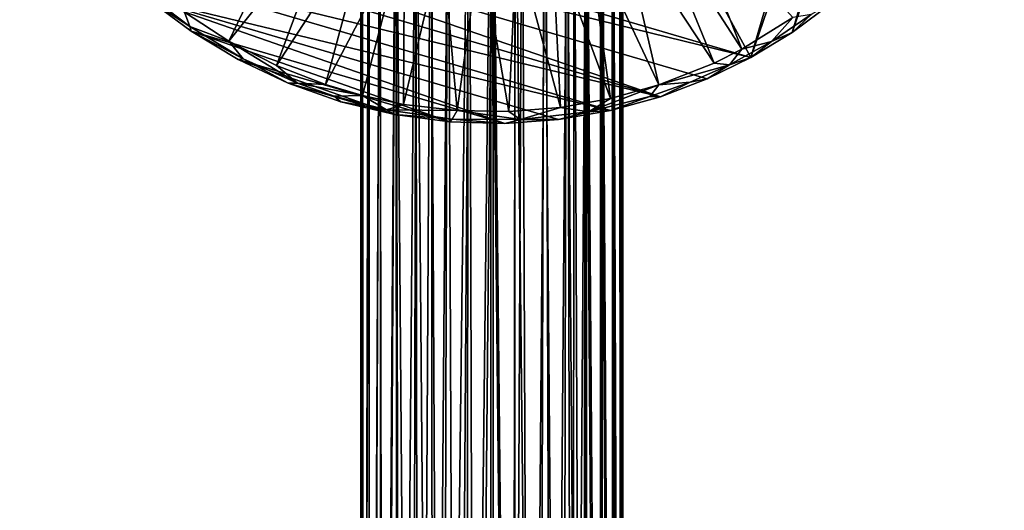
# Model space of a CAD drawing. Units: inches. Extents: x -2.4 to 2.4, y -6.6 to 6.7.
# Drawn here: x -2.1 to 2.3, y 0.1 to 2.3 of the extents above; entities that cross this region are included whole.
import ezdxf

# ---------------------------------------------------------------- set-up
doc = ezdxf.new("R2010")
doc.units = ezdxf.units.IN
doc.layers.get('0').update_dxf_attribs({"true_color": 0xc2ced6})

msp = doc.modelspace()

# ---------------------------------------------------------------- linework, layer by layer
for points in [[(1.1699, 2.1252), (-2.1415, 3.0968), (-1.1699, 6.4082), (1.1699, 2.1252)], [(-1.1699, 6.4082), (2.1415, 5.4366), (1.1699, 2.1252), (-1.1699, 6.4082)], [(2.1415, 5.4366), (2.238, 5.2395), (1.1699, 2.1252), (2.1415, 5.4366)], [(1.3576, 2.239), (1.1699, 2.1252), (2.238, 5.2395), (1.3576, 2.239)], [(2.238, 5.2395), (2.3186, 5.0274), (1.3576, 2.239), (2.238, 5.2395)], [(1.3576, 2.239), (2.3186, 5.0274), (1.5401, 2.3739), (1.3576, 2.239)], [(-0.5891, 3.6058), (-0.596, 3.6112), (-0.596, -6.5533), (-0.5891, 3.6058)], [(-0.596, 3.6112), (-0.589, 3.6057), (-0.596, -6.5533), (-0.596, 3.6112)], [(-0.5891, 3.6058), (-0.596, -6.5533), (-0.5878, -6.5533), (-0.5891, 3.6058)], [(-0.589, 3.6057), (-0.5844, -6.5533), (-0.596, -6.5533), (-0.589, 3.6057)], [(-0.5891, 3.6058), (-0.5878, -6.5533), (-0.559, 3.5824), (-0.5891, 3.6058)], [(-0.5844, -6.5533), (-0.589, 3.6057), (-0.5608, 3.5838), (-0.5844, -6.5533)], [(-0.5578, -6.5533), (-0.559, 3.5824), (-0.5878, -6.5533), (-0.5578, -6.5533)], [(-0.5608, 3.5838), (-0.5509, -6.5533), (-0.5844, -6.5533), (-0.5608, 3.5838)], [(-0.5608, 3.5838), (-0.5097, 3.544), (-0.5509, -6.5533), (-0.5608, 3.5838)], [(-0.559, 3.5824), (-0.5578, -6.5533), (-0.5087, 3.5432), (-0.559, 3.5824)], [(0.5416, 3.5776), (0.4888, 3.5418), (0.5463, -6.5533), (0.5416, 3.5776)], [(0.5471, 3.5813), (0.5532, -6.5533), (0.4956, 3.5464), (0.5471, 3.5813)], [(0.5772, 3.6017), (0.5416, 3.5776), (0.5798, -6.5533), (0.5772, 3.6017)], [(0.5798, -6.5533), (0.5416, 3.5776), (0.5463, -6.5533), (0.5798, -6.5533)], [(0.5864, 3.6079), (0.5832, -6.5533), (0.5471, 3.5813), (0.5864, 3.6079)], [(0.5832, -6.5533), (0.5532, -6.5533), (0.5471, 3.5813), (0.5832, -6.5533)], [(0.5909, 3.611), (0.5772, 3.6017), (0.5914, -6.5533), (0.5909, 3.611)], [(0.5914, -6.5533), (0.5772, 3.6017), (0.5798, -6.5533), (0.5914, -6.5533)], [(0.5864, 3.6079), (0.5914, -6.5533), (0.5832, -6.5533), (0.5864, 3.6079)], [(0.5909, 3.611), (0.5914, -6.5533), (0.5864, 3.6079), (0.5909, 3.611)], [(-0.5578, -6.5533), (-0.5043, -6.5533), (-0.5087, 3.5432), (-0.5578, -6.5533)], [(-0.5509, -6.5533), (-0.5097, 3.544), (-0.4942, -6.5533), (-0.5509, -6.5533)], [(-0.5097, 3.544), (-0.4382, 3.4884), (-0.4942, -6.5533), (-0.5097, 3.544)], [(-0.5087, 3.5432), (-0.5043, -6.5533), (-0.4382, 3.4884), (-0.5087, 3.5432)], [(0.4888, 3.5418), (0.4199, 3.4951), (0.4895, -6.5533), (0.4888, 3.5418)], [(0.4956, 3.5464), (0.4997, -6.5533), (0.4263, 3.4994), (0.4956, 3.5464)], [(0.5463, -6.5533), (0.4888, 3.5418), (0.4895, -6.5533), (0.5463, -6.5533)], [(0.5532, -6.5533), (0.4997, -6.5533), (0.4956, 3.5464), (0.5532, -6.5533)], [(-0.4382, 3.4884), (-0.5043, -6.5533), (-0.4287, -6.5533), (-0.4382, 3.4884)], [(-0.4382, 3.4884), (-0.4156, -5.9405), (-0.4942, -6.5533), (-0.4382, 3.4884)], [(-0.4382, 3.4884), (-0.4287, -6.5533), (-0.3468, 3.4554), (-0.4382, 3.4884)], [(-0.4382, 3.4884), (-0.3456, 3.4549), (-0.3646, -5.6959), (-0.4382, 3.4884)], [(-0.4156, -5.9405), (-0.4382, 3.4884), (-0.3646, -5.6959), (-0.4156, -5.9405)], [(0.4148, -5.983), (0.3624, -5.7017), (0.4263, 3.4994), (0.4148, -5.983)], [(0.4263, 3.4994), (0.3624, -5.7017), (0.3709, 3.4619), (0.4263, 3.4994)], [(0.4199, 3.4951), (0.3709, 3.4619), (0.4109, -6.5533), (0.4199, 3.4951)], [(0.4199, 3.4951), (0.4109, -6.5533), (0.4895, -6.5533), (0.4199, 3.4951)], [(0.4263, 3.4994), (0.4241, -6.5533), (0.4148, -5.983), (0.4263, 3.4994)], [(0.4997, -6.5533), (0.4241, -6.5533), (0.4263, 3.4994), (0.4997, -6.5533)], [(-0.3468, 3.4554), (-0.4287, -6.5533), (-0.335, -6.5533), (-0.3468, 3.4554)], [(-0.3456, 3.4549), (-0.2705, -5.5688), (-0.3646, -5.6959), (-0.3456, 3.4549)], [(-0.3468, 3.4554), (-0.335, -6.5533), (-0.279, 3.4309), (-0.3468, 3.4554)], [(-0.3456, 3.4549), (-0.2756, 3.4296), (-0.2705, -5.5688), (-0.3456, 3.4549)], [(0.3148, -6.5533), (0.3348, 3.4515), (0.2346, 3.4225), (0.3148, -6.5533)], [(0.3401, 3.453), (0.2705, -5.5736), (0.2424, 3.4247), (0.3401, 3.453)], [(0.3401, 3.453), (0.3624, -5.7017), (0.2705, -5.5736), (0.3401, 3.453)], [(0.3348, 3.4515), (0.3148, -6.5533), (0.4109, -6.5533), (0.3348, 3.4515)], [(0.4109, -6.5533), (0.3709, 3.4619), (0.3348, 3.4515), (0.4109, -6.5533)], [(0.3401, 3.453), (0.3709, 3.4619), (0.3624, -5.7017), (0.3401, 3.453)], [(-0.279, 3.4309), (-0.335, -6.5533), (-0.2295, -6.5533), (-0.279, 3.4309)], [(-0.279, 3.4309), (-0.2295, -6.5533), (-0.2042, 3.4038), (-0.279, 3.4309)], [(-0.2756, 3.4296), (-0.2002, 3.4024), (-0.2705, -5.5688), (-0.2756, 3.4296)], [(-0.2002, 3.4024), (-0.1637, -5.5108), (-0.2705, -5.5688), (-0.2002, 3.4024)], [(-0.2042, 3.4038), (-0.2295, -6.5533), (-0.1102, 3.3914), (-0.2042, 3.4038)], [(-0.2295, -6.5533), (-0.1195, -6.5533), (-0.1102, 3.3914), (-0.2295, -6.5533)], [(-0.1033, 3.3912), (-0.1637, -5.5108), (-0.2002, 3.4024), (-0.1033, 3.3912)], [(-0.1033, 3.3912), (-0.0804, -5.4894), (-0.1637, -5.5108), (-0.1033, 3.3912)], [(-0.1102, 3.3914), (-0.1195, -6.5533), (-0.0057, 3.388), (-0.1102, 3.3914)], [(-0.1033, 3.3912), (0.002, 3.3877), (-0.0804, -5.4894), (-0.1033, 3.3912)], [(0.134, 3.3934), (0.1716, -5.5157), (0.0916, -5.4922), (0.134, 3.3934)], [(0.134, 3.3934), (0.0916, -5.4922), (0.103, 3.3844), (0.134, 3.3934)], [(0.2076, -6.5533), (0.2346, 3.4225), (0.103, 3.3844), (0.2076, -6.5533)], [(0.2424, 3.4247), (0.1716, -5.5157), (0.134, 3.3934), (0.2424, 3.4247)], [(0.2424, 3.4247), (0.2705, -5.5736), (0.1716, -5.5157), (0.2424, 3.4247)], [(0.2346, 3.4225), (0.2076, -6.5533), (0.3148, -6.5533), (0.2346, 3.4225)], [(-0.1195, -6.5533), (-0.0116, -6.5533), (-0.0057, 3.388), (-0.1195, -6.5533)], [(0.002, 3.3877), (0.007, -5.4835), (-0.0804, -5.4894), (0.002, 3.3877)], [(-0.0057, 3.388), (-0.0116, -6.5533), (0.0966, -6.5533), (-0.0057, 3.388)], [(0.103, 3.3844), (-0.0057, 3.388), (0.0966, -6.5533), (0.103, 3.3844)], [(0.103, 3.3844), (0.0916, -5.4922), (0.002, 3.3877), (0.103, 3.3844)], [(0.007, -5.4835), (0.002, 3.3877), (0.0916, -5.4922), (0.007, -5.4835)], [(0.103, 3.3844), (0.0966, -6.5533), (0.2076, -6.5533), (0.103, 3.3844)], [(-2.0277, 2.9091), (-2.1415, 3.0968), (1.1699, 2.1252), (-2.0277, 2.9091)], [(-1.8929, 2.7267), (-2.0277, 2.9091), (0.7607, 1.9481), (-1.8929, 2.7267)], [(0.7607, 1.9481), (-2.0277, 2.9091), (0.9728, 2.0288), (0.7607, 1.9481)], [(0.9728, 2.0288), (-2.0277, 2.9091), (1.1699, 2.1252), (0.9728, 2.0288)], [(-1.3954, 2.3309), (-1.1942, 2.1985), (-0.8652, 2.8828), (-1.3954, 2.3309)], [(-0.7147, 2.7994), (-0.8652, 2.8828), (-1.1942, 2.1985), (-0.7147, 2.7994)], [(1.1295, 2.1635), (0.8492, 2.8729), (0.7178, 2.8009), (1.1295, 2.1635)], [(0.8492, 2.8729), (1.1295, 2.1635), (1.3604, 2.3062), (0.8492, 2.8729)], [(-1.1942, 2.1985), (-0.9786, 2.0891), (-0.7147, 2.7994), (-1.1942, 2.1985)], [(-0.5598, 2.7336), (-0.7147, 2.7994), (-0.9786, 2.0891), (-0.5598, 2.7336)], [(1.0041, 2.1003), (0.7178, 2.8009), (0.5809, 2.7415), (1.0041, 2.1003)], [(0.7178, 2.8009), (1.0041, 2.1003), (1.1295, 2.1635), (0.7178, 2.8009)], [(-1.8929, 2.7267), (0.7607, 1.9481), (-1.7369, 2.5527), (-1.8929, 2.7267)], [(-0.9786, 2.0891), (-0.7565, 2.0035), (-0.5598, 2.7336), (-0.9786, 2.0891)], [(-0.3984, 2.684), (-0.5598, 2.7336), (-0.7565, 2.0035), (-0.3984, 2.684)], [(0.7536, 2.0022), (0.5809, 2.7415), (0.4298, 2.6922), (0.7536, 2.0022)], [(0.5809, 2.7415), (0.7536, 2.0022), (1.0041, 2.1003), (0.5809, 2.7415)], [(-0.7565, 2.0035), (-0.5887, 1.9533), (-0.3984, 2.684), (-0.7565, 2.0035)], [(-0.3984, 2.684), (-0.5887, 1.9533), (-0.4023, 1.9134), (-0.3984, 2.684)], [(-0.4023, 1.9134), (-0.2278, 2.6506), (-0.3984, 2.684), (-0.4023, 1.9134)], [(0.5342, 1.9399), (0.4298, 2.6922), (0.2701, 2.6571), (0.5342, 1.9399)], [(0.4298, 2.6922), (0.5342, 1.9399), (0.7536, 2.0022), (0.4298, 2.6922)], [(-0.2278, 2.6506), (-0.4023, 1.9134), (-0.1596, 1.8851), (-0.2278, 2.6506)], [(-0.1596, 1.8851), (-0.056, 2.6356), (-0.2278, 2.6506), (-0.1596, 1.8851)], [(-0.056, 2.6356), (-0.1596, 1.8851), (0.0747, 1.8805), (-0.056, 2.6356)], [(0.0747, 1.8805), (0.1091, 2.6383), (-0.056, 2.6356), (0.0747, 1.8805)], [(0.1091, 2.6383), (0.0747, 1.8805), (0.308, 1.8997), (0.1091, 2.6383)], [(0.308, 1.8997), (0.2701, 2.6571), (0.1091, 2.6383), (0.308, 1.8997)], [(0.2701, 2.6571), (0.308, 1.8997), (0.5342, 1.9399), (0.2701, 2.6571)], [(0.5355, 1.886), (-1.5605, 2.3907), (-1.7369, 2.5527), (0.5355, 1.886)], [(0.5355, 1.886), (-1.7369, 2.5527), (0.7607, 1.9481), (0.5355, 1.886)], [(-1.3709, 2.266), (-1.5645, 2.4129), (-1.5605, 2.3907), (-1.3709, 2.266)], [(-1.5645, 2.4129), (-1.3709, 2.266), (-1.3954, 2.3309), (-1.5645, 2.4129)], [(0.0556, 1.8271), (-1.3649, 2.2439), (-1.5605, 2.3907), (0.0556, 1.8271)], [(-1.5605, 2.3907), (0.5355, 1.886), (0.2995, 1.8449), (-1.5605, 2.3907)], [(0.2995, 1.8449), (0.0556, 1.8271), (-1.5605, 2.3907), (0.2995, 1.8449)], [(-1.5605, 2.3907), (-1.3649, 2.2439), (-1.3709, 2.266), (-1.5605, 2.3907)], [(1.3576, 2.239), (1.5401, 2.3739), (1.4444, 2.3193), (1.3576, 2.239)], [(-1.3709, 2.266), (-1.1942, 2.1985), (-1.3954, 2.3309), (-1.3709, 2.266)], [(1.4444, 2.3193), (1.2641, 2.1982), (1.3576, 2.239), (1.4444, 2.3193)], [(1.3604, 2.3062), (1.2641, 2.1982), (1.4444, 2.3193), (1.3604, 2.3062)], [(1.1295, 2.1635), (1.2641, 2.1982), (1.3604, 2.3062), (1.1295, 2.1635)], [(-1.1292, 2.1187), (-1.3709, 2.266), (-1.3649, 2.2439), (-1.1292, 2.1187)], [(-1.1942, 2.1985), (-1.3709, 2.266), (-1.1292, 2.1187), (-1.1942, 2.1985)], [(-1.3649, 2.2439), (-0.1926, 1.8341), (-1.1522, 2.1157), (-1.3649, 2.2439)], [(-0.1926, 1.8341), (-1.3649, 2.2439), (0.0556, 1.8271), (-0.1926, 1.8341)], [(-1.3649, 2.2439), (-1.1522, 2.1157), (-1.1292, 2.1187), (-1.3649, 2.2439)], [(1.1699, 2.1252), (1.3576, 2.239), (1.2641, 2.1982), (1.1699, 2.1252)], [(-1.1292, 2.1187), (-0.8828, 2.009), (-1.1942, 2.1985), (-1.1292, 2.1187)], [(-1.1942, 2.1985), (-0.8828, 2.009), (-0.9786, 2.0891), (-1.1942, 2.1985)], [(1.2641, 2.1982), (1.074, 2.0927), (1.1699, 2.1252), (1.2641, 2.1982)], [(1.1295, 2.1635), (1.074, 2.0927), (1.2641, 2.1982), (1.1295, 2.1635)], [(1.0041, 2.1003), (1.074, 2.0927), (1.1295, 2.1635), (1.0041, 2.1003)], [(-1.1292, 2.1187), (-1.1522, 2.1157), (-0.9252, 2.0087), (-1.1292, 2.1187)], [(-1.1522, 2.1157), (-0.4415, 1.8668), (-0.9252, 2.0087), (-1.1522, 2.1157)], [(-0.1926, 1.8341), (-0.4415, 1.8668), (-1.1522, 2.1157), (-0.1926, 1.8341)], [(-0.9252, 2.0087), (-0.8828, 2.009), (-1.1292, 2.1187), (-0.9252, 2.0087)], [(1.0041, 2.1003), (0.7536, 2.0022), (1.074, 2.0927), (1.0041, 2.1003)], [(0.9728, 2.0288), (1.1699, 2.1252), (1.074, 2.0927), (0.9728, 2.0288)], [(-0.9786, 2.0891), (-0.8828, 2.009), (-0.7565, 2.0035), (-0.9786, 2.0891)], [(1.074, 2.0927), (0.7536, 2.0022), (0.895, 2.0137), (1.074, 2.0927)], [(1.074, 2.0927), (0.895, 2.0137), (0.9728, 2.0288), (1.074, 2.0927)], [(-0.7167, 1.9497), (-0.8828, 2.009), (-0.9252, 2.0087), (-0.7167, 1.9497)], [(-0.4415, 1.8668), (-0.687, 1.9252), (-0.9252, 2.0087), (-0.4415, 1.8668)], [(-0.9252, 2.0087), (-0.687, 1.9252), (-0.7167, 1.9497), (-0.9252, 2.0087)], [(-0.8828, 2.009), (-0.5887, 1.9533), (-0.7565, 2.0035), (-0.8828, 2.009)], [(-0.5887, 1.9533), (-0.8828, 2.009), (-0.7167, 1.9497), (-0.5887, 1.9533)], [(0.895, 2.0137), (0.7131, 1.9487), (0.7607, 1.9481), (0.895, 2.0137)], [(0.895, 2.0137), (0.7536, 2.0022), (0.7131, 1.9487), (0.895, 2.0137)], [(0.7607, 1.9481), (0.9728, 2.0288), (0.895, 2.0137), (0.7607, 1.9481)], [(0.7536, 2.0022), (0.4352, 1.88), (0.7131, 1.9487), (0.7536, 2.0022)], [(0.4352, 1.88), (0.7536, 2.0022), (0.5342, 1.9399), (0.4352, 1.88)], [(-0.7167, 1.9497), (-0.4796, 1.8892), (-0.5887, 1.9533), (-0.7167, 1.9497)], [(-0.4796, 1.8892), (-0.7167, 1.9497), (-0.687, 1.9252), (-0.4796, 1.8892)], [(-0.687, 1.9252), (-0.4415, 1.8668), (-0.4796, 1.8892), (-0.687, 1.9252)], [(-0.5887, 1.9533), (-0.4796, 1.8892), (-0.4023, 1.9134), (-0.5887, 1.9533)], [(0.4352, 1.88), (0.5342, 1.9399), (0.308, 1.8997), (0.4352, 1.88)], [(0.7131, 1.9487), (0.4352, 1.88), (0.5355, 1.886), (0.7131, 1.9487)], [(0.5355, 1.886), (0.7607, 1.9481), (0.7131, 1.9487), (0.5355, 1.886)], [(-0.4796, 1.8892), (-0.1596, 1.8851), (-0.4023, 1.9134), (-0.4796, 1.8892)], [(-0.1818, 1.8465), (-0.4796, 1.8892), (-0.4415, 1.8668), (-0.1818, 1.8465)], [(-0.1596, 1.8851), (-0.4796, 1.8892), (-0.1818, 1.8465), (-0.1596, 1.8851)], [(0.1274, 1.8447), (-0.1596, 1.8851), (-0.1818, 1.8465), (0.1274, 1.8447)], [(0.1274, 1.8447), (0.0747, 1.8805), (-0.1596, 1.8851), (0.1274, 1.8447)], [(0.1274, 1.8447), (0.308, 1.8997), (0.0747, 1.8805), (0.1274, 1.8447)], [(0.308, 1.8997), (0.1274, 1.8447), (0.4352, 1.88), (0.308, 1.8997)], [(0.2995, 1.8449), (0.4352, 1.88), (0.1274, 1.8447), (0.2995, 1.8449)], [(0.2995, 1.8449), (0.5355, 1.886), (0.4352, 1.88), (0.2995, 1.8449)], [(-0.4415, 1.8668), (-0.1926, 1.8341), (-0.1818, 1.8465), (-0.4415, 1.8668)], [(-0.1818, 1.8465), (-0.1926, 1.8341), (0.0556, 1.8271), (-0.1818, 1.8465)], [(0.0556, 1.8271), (0.1274, 1.8447), (-0.1818, 1.8465), (0.0556, 1.8271)], [(0.1274, 1.8447), (0.0556, 1.8271), (0.2995, 1.8449), (0.1274, 1.8447)]]:
    msp.add_lwpolyline(points)

doc.saveas('drawing.dxf')
